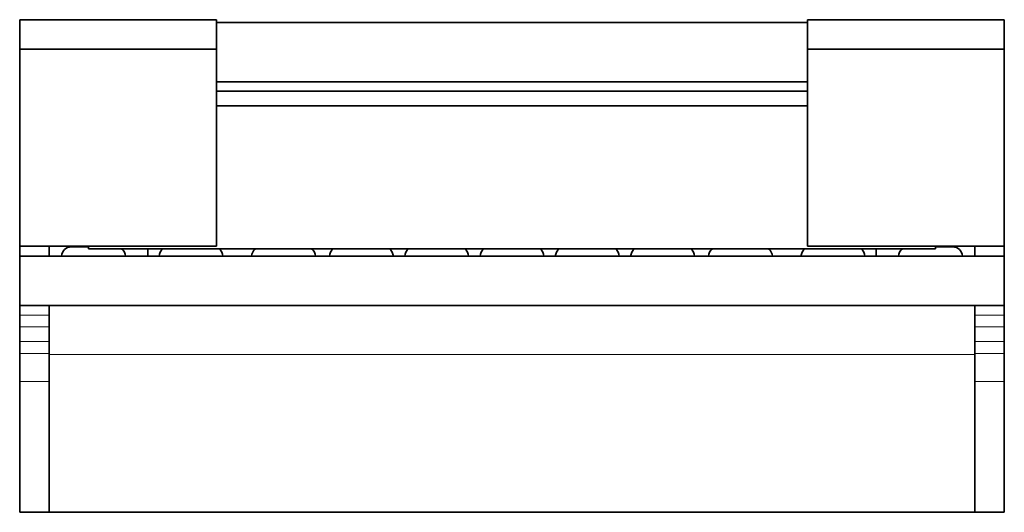
# Model space of a CAD drawing. Units: millimetres. Extents: x 4 to 403, y 23 to 287.
# Drawn here: x 91 to 191, y 23 to 73 of the extents above; entities that cross this region are included whole.
import ezdxf

# ---------------------------------------------------------------- set-up
doc = ezdxf.new("R2010")
doc.units = ezdxf.units.MM
doc.layers.add('1', color=7, linetype='Continuous', true_color=0xffffff)

msp = doc.modelspace()

# ---------------------------------------------------------------- linework, layer by layer
at = {"layer": '1', "color": 18, "linetype": 'Continuous', "lineweight": 35}
for p, q in [((91.393, 70.474), (91.393, 73.474)), ((111.393, 73.474), (91.393, 73.474)), ((111.393, 70.474), (111.393, 73.474)), ((171.393, 73.174), (111.393, 73.174)), ((171.393, 70.474), (171.393, 73.474)), ((171.393, 73.474), (191.393, 73.474)), ((191.393, 70.474), (191.393, 73.474)), ((91.393, 50.474), (91.393, 70.474)), ((91.393, 70.474), (111.393, 70.474)), ((111.393, 70.474), (111.393, 50.474)), ((191.393, 70.474), (171.393, 70.474)), ((171.393, 70.474), (171.393, 50.474)), ((191.393, 50.474), (191.393, 70.474)), ((171.393, 67.174), (111.393, 67.174)), ((171.393, 66.222), (111.394, 66.222)), ((171.393, 64.722), (111.394, 64.722)), ((91.393, 49.474), (91.393, 50.474)), ((91.393, 50.474), (111.393, 50.474)), ((94.393, 49.474), (94.393, 50.474)), ((98.393, 50.422), (96.648, 50.422)), ((98.393, 50.222), (98.393, 50.474)), ((184.393, 50.222), (98.393, 50.222)), ((104.393, 49.474), (104.393, 50.222)), ((191.393, 50.474), (171.393, 50.474)), ((178.393, 49.474), (178.393, 50.222)), ((184.393, 50.222), (184.393, 50.474)), ((184.393, 50.422), (186.139, 50.422)), ((188.393, 49.474), (188.393, 50.474)), ((191.393, 49.474), (191.393, 50.474)), ((191.393, 49.474), (91.393, 49.474)), ((91.393, 44.474), (91.393, 49.474)), ((191.393, 44.474), (191.393, 49.474)), ((191.393, 44.474), (91.393, 44.474)), ((91.393, 44.474), (91.393, 43.474)), ((94.393, 43.474), (94.393, 44.474)), ((188.393, 43.474), (188.393, 44.474)), ((191.393, 44.474), (191.393, 43.474)), ((91.393, 42.298), (91.393, 43.474)), ((94.393, 42.298), (94.393, 43.474)), ((188.393, 42.298), (188.393, 43.474)), ((191.393, 42.298), (191.393, 43.474)), ((91.393, 42.298), (91.393, 40.825)), ((94.393, 40.825), (94.393, 42.298)), ((188.393, 40.825), (188.393, 42.298)), ((191.393, 42.298), (191.393, 40.825)), ((91.393, 40.825), (91.393, 39.595)), ((94.393, 40.825), (94.393, 39.595)), ((188.393, 40.825), (188.393, 39.595)), ((191.393, 40.825), (191.393, 39.595)), ((91.393, 39.595), (91.393, 36.76)), ((94.393, 36.76), (94.393, 39.595)), ((188.393, 36.76), (188.393, 39.595)), ((191.393, 39.595), (191.393, 36.76)), ((91.393, 36.76), (91.393, 23.474)), ((94.393, 23.474), (94.393, 36.76)), ((94.393, 23.474), (94.393, 36.76)), ((188.393, 23.474), (188.393, 36.76)), ((188.393, 23.474), (188.393, 36.76)), ((191.393, 36.76), (191.393, 23.474)), ((91.393, 23.474), (94.393, 23.474)), ((94.393, 23.474), (188.393, 23.474)), ((191.393, 23.474), (188.393, 23.474))]:
    msp.add_line(p, q, dxfattribs=at)
at = {"layer": '1', "color": 8, "linetype": 'Continuous', "lineweight": 18}
for p, q in [((91.393, 43.474), (94.393, 43.474)), ((191.393, 43.474), (188.393, 43.474)), ((94.393, 42.298), (91.393, 42.298)), ((188.393, 42.298), (191.393, 42.298)), ((91.393, 40.825), (94.393, 40.825)), ((191.393, 40.825), (188.393, 40.825)), ((94.393, 39.595), (91.393, 39.595)), ((188.393, 39.474), (94.393, 39.474)), ((188.393, 39.595), (191.393, 39.595)), ((91.393, 36.76), (94.393, 36.76)), ((191.393, 36.76), (188.393, 36.76))]:
    msp.add_line(p, q, dxfattribs=at)
at = {"layer": '1', "color": 18, "linetype": 'Continuous', "lineweight": 35}
for centre, start, end in [((96.643, 49.422), 90.76314, 177.03151), ((101.143, 49.422), 2.9692, 53.12936), ((106.543, 49.422), 126.8706, 177.03145), ((111.043, 49.422), 2.9692, 53.12936), ((115.943, 49.422), 126.8706, 177.03151), ((120.443, 49.422), 2.9692, 53.12936), ((123.843, 49.422), 126.8706, 177.03151), ((128.343, 49.422), 2.9692, 53.12936), ((131.493, 49.422), 126.8706, 177.03151), ((135.993, 49.422), 2.9692, 53.12936), ((139.143, 49.422), 126.87054, 177.03076), ((143.643, 49.422), 2.96853, 53.12938), ((146.793, 49.422), 126.87054, 177.03076), ((151.293, 49.422), 2.96853, 53.12938), ((154.443, 49.422), 126.87054, 177.03076), ((158.943, 49.422), 2.96854, 53.12933), ((162.343, 49.422), 126.87054, 177.03076), ((166.843, 49.422), 2.96854, 53.12933), ((171.743, 49.422), 126.8706, 177.03076), ((176.243, 49.422), 2.9686, 53.12934), ((181.643, 49.422), 126.87054, 177.03076), ((186.143, 49.422), 2.96854, 89.23673)]:
    msp.add_arc(centre, 1, start, end, dxfattribs=at)
for points, knots in [([(96.709, 50.474), (96.701, 50.469), (96.682, 50.458), (96.654, 50.442), (96.632, 50.429), (96.62, 50.423), (96.619, 50.422)], [0, 0, 0, 0, 0.262472, 0.627736, 0.948256, 1, 1, 1, 1]), ([(96.903, 50.474), (96.927, 50.469), (96.954, 50.465), (97.031, 50.454), (97.083, 50.447), (97.157, 50.44), (97.173, 50.438), (97.204, 50.435), (97.253, 50.43), (97.305, 50.425), (97.342, 50.422)], [0, 0, 0, 0, 0.260354, 0.260354, 0.630177, 0.630177, 0.722633, 0.722633, 0.815089, 1, 1, 1, 1]), ([(185.884, 50.474), (185.86, 50.469), (185.832, 50.465), (185.756, 50.454), (185.704, 50.447), (185.63, 50.44), (185.614, 50.438), (185.583, 50.435), (185.534, 50.43), (185.482, 50.425), (185.445, 50.422)], [0, 0, 0, 0, 0.260354, 0.260354, 0.630177, 0.630177, 0.722633, 0.722633, 0.815089, 1, 1, 1, 1]), ([(186.168, 50.422), (186.167, 50.423), (186.155, 50.429), (186.133, 50.442), (186.105, 50.458), (186.086, 50.469), (186.078, 50.474)], [0, 0, 0, 0, 0.051744, 0.372264, 0.737528, 1, 1, 1, 1])]:
    msp.add_open_spline(points, degree=3, knots=knots, dxfattribs=at)
for points in [[(96.648, 50.422), (96.64, 50.422), (96.634, 50.422), (96.63, 50.422)], [(186.139, 50.422), (186.147, 50.422), (186.153, 50.422), (186.157, 50.422)]]:
    msp.add_open_spline(points, degree=3, dxfattribs=at)

doc.saveas('drawing.dxf')
